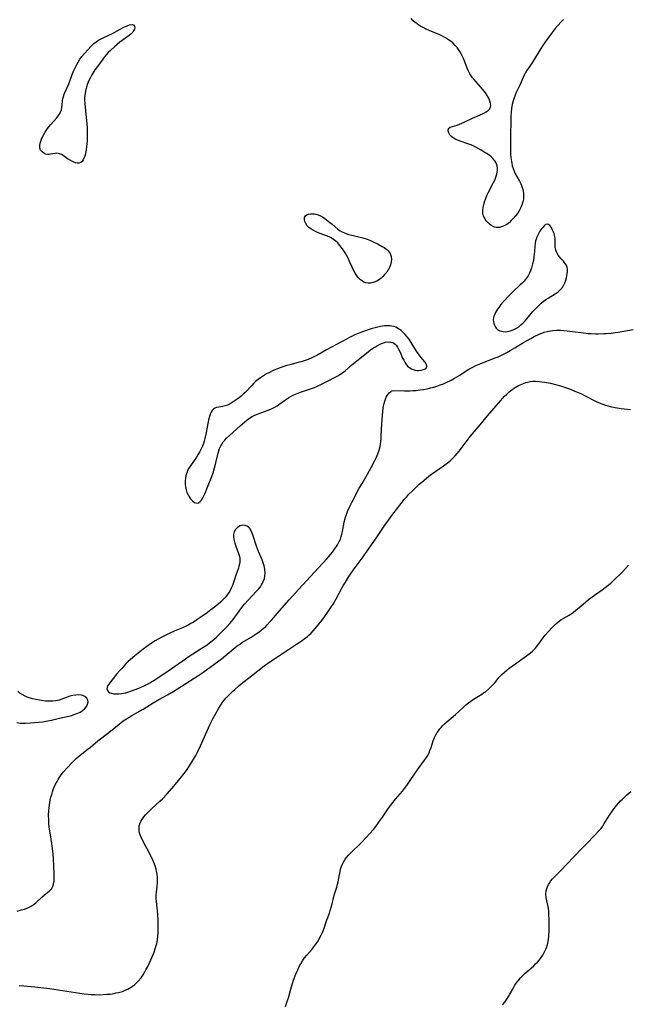
# Model space of a CAD drawing. Units: inches. Extents: x 2024847 to 2030307, y 162788 to 168228.
# Drawn here: x 2025159 to 2025301, y 164176 to 164405 of the extents above; entities that cross this region are included whole.
import ezdxf

# ---------------------------------------------------------------- set-up
doc = ezdxf.new("R2010")
doc.units = ezdxf.units.IN
doc.header["$MEASUREMENT"] = 0
doc.layers.add('c_11_T15S_R17E', color=6, linetype='Continuous')

msp = doc.modelspace()

# ---------------------------------------------------------------- linework, layer by layer
at = {"layer": 'c_11_T15S_R17E'}
for points in [[(2025286.24, 164405.43, 1092), (2025285.69, 164404.78, 1092), (2025284.35, 164403.26, 1092), (2025283.87, 164402.67, 1092), (2025283.41, 164402.06, 1092), (2025282.08, 164400.25, 1092), (2025281.28, 164399.1, 1092), (2025280.96, 164398.6, 1092), (2025279.44, 164396.06, 1092), (2025279.04, 164395.46, 1092), (2025278.24, 164394.31, 1092), (2025277.82, 164393.67, 1092), (2025277.43, 164393.01, 1092), (2025277.19, 164392.55, 1092), (2025276.84, 164391.84, 1092), (2025275.98, 164389.91, 1092), (2025275.25, 164388.34, 1092), (2025274.98, 164387.73, 1092), (2025274.74, 164387.11, 1092), (2025274.51, 164386.44, 1092), (2025274.3, 164385.58, 1092), (2025274.15, 164384.69, 1092), (2025274.04, 164383.71, 1092), (2025273.99, 164382.8, 1092), (2025273.96, 164381.88, 1092), (2025273.88, 164378.15, 1092), (2025273.88, 164375.68, 1092), (2025273.94, 164373.95, 1092), (2025274, 164373.23, 1092), (2025274.11, 164372.29, 1092), (2025274.19, 164371.87, 1092), (2025274.33, 164371.22, 1092), (2025274.51, 164370.6, 1092), (2025274.74, 164370.01, 1092), (2025274.96, 164369.56, 1092), (2025276.05, 164367.65, 1092), (2025276.34, 164367.06, 1092), (2025276.59, 164366.45, 1092), (2025276.79, 164365.75, 1092), (2025276.92, 164364.9, 1092), (2025276.94, 164364.03, 1092), (2025276.91, 164363.54, 1092), (2025276.83, 164363.05, 1092), (2025276.67, 164362.36, 1092), (2025276.36, 164361.53, 1092), (2025275.95, 164360.74, 1092), (2025275.62, 164360.23, 1092), (2025275.1, 164359.56, 1092), (2025274.54, 164358.93, 1092), (2025274.1, 164358.47, 1092), (2025273.65, 164358.04, 1092), (2025273.08, 164357.59, 1092), (2025272.76, 164357.39, 1092), (2025272.06, 164357.06, 1092), (2025271.35, 164356.89, 1092), (2025270.96, 164356.85, 1092), (2025270.58, 164356.88, 1092), (2025270.21, 164356.97, 1092), (2025269.84, 164357.12, 1092), (2025269.29, 164357.44, 1092), (2025268.9, 164357.74, 1092), (2025268.54, 164358.08, 1092), (2025268.24, 164358.42, 1092), (2025267.98, 164358.79, 1092), (2025267.62, 164359.47, 1092), (2025267.44, 164360.16, 1092), (2025267.43, 164360.91, 1092), (2025267.52, 164361.54, 1092), (2025267.68, 164362.19, 1092), (2025267.95, 164363.05, 1092), (2025268.16, 164363.63, 1092), (2025268.43, 164364.3, 1092), (2025268.73, 164364.96, 1092), (2025268.99, 164365.5, 1092), (2025269.67, 164366.79, 1092), (2025270.22, 164367.9, 1092), (2025270.52, 164368.64, 1092), (2025270.71, 164369.28, 1092), (2025270.81, 164369.77, 1092), (2025270.85, 164370.25, 1092), (2025270.85, 164370.74, 1092), (2025270.78, 164371.25, 1092), (2025270.64, 164371.73, 1092), (2025270.27, 164372.42, 1092), (2025269.86, 164372.92, 1092), (2025269.42, 164373.33, 1092), (2025268.94, 164373.72, 1092), (2025268.38, 164374.1, 1092), (2025267.94, 164374.37, 1092), (2025267.07, 164374.88, 1092), (2025265.8, 164375.59, 1092), (2025265.24, 164375.88, 1092), (2025264.71, 164376.12, 1092), (2025264.17, 164376.33, 1092), (2025262.19, 164377, 1092), (2025261.61, 164377.22, 1092), (2025261.17, 164377.42, 1092), (2025260.76, 164377.64, 1092), (2025260.19, 164378.04, 1092), (2025259.76, 164378.48, 1092), (2025259.49, 164378.95, 1092), (2025259.35, 164379.42, 1092), (2025259.46, 164379.98, 1092), (2025259.83, 164380.24, 1092), (2025261.47, 164380.75, 1092), (2025262.04, 164380.96, 1092), (2025262.58, 164381.19, 1092), (2025263.12, 164381.44, 1092), (2025265.02, 164382.37, 1092), (2025265.58, 164382.62, 1092), (2025266.81, 164383.14, 1092), (2025267.71, 164383.56, 1092), (2025268.23, 164383.85, 1092), (2025268.68, 164384.16, 1092), (2025269.02, 164384.5, 1092), (2025269.22, 164384.86, 1092), (2025269.32, 164385.32, 1092), (2025269.27, 164385.82, 1092), (2025269.12, 164386.35, 1092), (2025268.82, 164387.07, 1092), (2025268.56, 164387.54, 1092), (2025268.26, 164388.02, 1092), (2025267.84, 164388.59, 1092), (2025267.03, 164389.57, 1092), (2025265.37, 164391.45, 1092), (2025265.06, 164391.82, 1092), (2025264.74, 164392.25, 1092), (2025264.44, 164392.7, 1092), (2025264.02, 164393.46, 1092), (2025263.77, 164394.03, 1092), (2025263, 164396.11, 1092), (2025262.72, 164396.76, 1092), (2025262.41, 164397.39, 1092), (2025262.07, 164397.97, 1092), (2025261.77, 164398.42, 1092), (2025261.45, 164398.85, 1092), (2025261.03, 164399.34, 1092), (2025260.45, 164399.92, 1092), (2025259.82, 164400.43, 1092), (2025259.22, 164400.84, 1092), (2025258.75, 164401.12, 1092), (2025257.87, 164401.59, 1092), (2025257.39, 164401.82, 1092), (2025254.93, 164402.85, 1092), (2025254.23, 164403.18, 1092), (2025253.53, 164403.52, 1092), (2025253.02, 164403.8, 1092), (2025252.53, 164404.09, 1092), (2025252.11, 164404.37, 1092), (2025251.7, 164404.67, 1092), (2025251.19, 164405.12, 1092), (2025250.73, 164405.6, 1092)], [(2025158.78, 164197.3, 1092), (2025159.84, 164197.6, 1092), (2025160.5, 164197.8, 1092), (2025161.14, 164198.03, 1092), (2025161.74, 164198.28, 1092), (2025162.22, 164198.54, 1092), (2025162.55, 164198.75, 1092), (2025163.18, 164199.26, 1092), (2025164.55, 164200.56, 1092), (2025165.16, 164201.09, 1092), (2025166.25, 164201.96, 1092), (2025166.6, 164202.28, 1092), (2025166.89, 164202.63, 1092), (2025167.12, 164203.08, 1092), (2025167.28, 164203.58, 1092), (2025167.37, 164203.99, 1092), (2025167.43, 164204.42, 1092), (2025167.46, 164205.04, 1092), (2025167.44, 164206.11, 1092), (2025167.28, 164209.53, 1092), (2025167.19, 164210.67, 1092), (2025167.05, 164211.84, 1092), (2025166.87, 164213.1, 1092), (2025166.48, 164215.58, 1092), (2025166.3, 164216.93, 1092), (2025166.22, 164217.75, 1092), (2025166.17, 164218.58, 1092), (2025166.15, 164219.75, 1092), (2025166.19, 164220.61, 1092), (2025166.26, 164221.46, 1092), (2025166.35, 164222.16, 1092), (2025166.44, 164222.7, 1092), (2025166.55, 164223.23, 1092), (2025166.71, 164223.93, 1092), (2025166.88, 164224.53, 1092), (2025167.06, 164225.13, 1092), (2025167.25, 164225.67, 1092), (2025167.46, 164226.21, 1092), (2025167.77, 164226.91, 1092), (2025168.13, 164227.6, 1092), (2025168.35, 164228, 1092), (2025168.59, 164228.39, 1092), (2025169.11, 164229.14, 1092), (2025169.66, 164229.85, 1092), (2025170.55, 164230.84, 1092), (2025171.65, 164231.99, 1092), (2025172.12, 164232.46, 1092), (2025172.6, 164232.91, 1092), (2025173.15, 164233.39, 1092), (2025175.41, 164235.16, 1092), (2025175.95, 164235.61, 1092), (2025177.61, 164237.02, 1092), (2025180.21, 164239.04, 1092), (2025182.58, 164240.96, 1092), (2025183.56, 164241.69, 1092), (2025184.29, 164242.2, 1092), (2025184.91, 164242.59, 1092), (2025185.54, 164242.97, 1092), (2025188.18, 164244.48, 1092), (2025190.55, 164245.93, 1092), (2025191.88, 164246.68, 1092), (2025193.87, 164247.77, 1092), (2025195.33, 164248.62, 1092), (2025196.25, 164249.2, 1092), (2025200.96, 164252.22, 1092), (2025201.87, 164252.83, 1092), (2025202.97, 164253.6, 1092), (2025204.73, 164254.86, 1092), (2025205.85, 164255.7, 1092), (2025206.9, 164256.53, 1092), (2025209.2, 164258.45, 1092), (2025210.17, 164259.2, 1092), (2025210.67, 164259.56, 1092), (2025211.42, 164260.06, 1092), (2025213.41, 164261.27, 1092), (2025214.6, 164262.04, 1092), (2025215.18, 164262.45, 1092), (2025215.72, 164262.85, 1092), (2025216.24, 164263.28, 1092), (2025216.8, 164263.77, 1092), (2025217.16, 164264.1, 1092), (2025217.88, 164264.87, 1092), (2025218.25, 164265.3, 1092), (2025220, 164267.41, 1092), (2025222.24, 164270, 1092), (2025224.51, 164272.45, 1092), (2025228.16, 164276.45, 1092), (2025231.04, 164279.54, 1092), (2025231.9, 164280.52, 1092), (2025232.39, 164281.12, 1092), (2025232.88, 164281.76, 1092), (2025233.34, 164282.41, 1092), (2025233.58, 164282.81, 1092), (2025233.97, 164283.56, 1092), (2025234.22, 164284.14, 1092), (2025234.44, 164284.72, 1092), (2025234.6, 164285.27, 1092), (2025234.75, 164285.92, 1092), (2025235.14, 164288.09, 1092), (2025235.44, 164289.22, 1092), (2025235.74, 164290.12, 1092), (2025235.92, 164290.6, 1092), (2025236.35, 164291.59, 1092), (2025236.95, 164292.83, 1092), (2025238.64, 164296.06, 1092), (2025239.27, 164297.15, 1092), (2025240.57, 164299.33, 1092), (2025241.43, 164300.86, 1092), (2025242.27, 164302.49, 1092), (2025242.63, 164303.26, 1092), (2025242.96, 164304.05, 1092), (2025243.25, 164304.91, 1092), (2025243.47, 164305.78, 1092), (2025243.57, 164306.31, 1092), (2025243.66, 164306.93, 1092), (2025243.72, 164307.61, 1092), (2025243.77, 164308.29, 1092), (2025243.92, 164311, 1092), (2025244.12, 164313.93, 1092), (2025244.21, 164314.77, 1092), (2025244.27, 164315.15, 1092), (2025244.42, 164315.82, 1092), (2025244.56, 164316.33, 1092), (2025244.73, 164316.81, 1092), (2025244.93, 164317.25, 1092), (2025245.14, 164317.65, 1092), (2025245.36, 164317.98, 1092), (2025245.6, 164318.26, 1092), (2025245.96, 164318.57, 1092), (2025246.34, 164318.76, 1092), (2025246.84, 164318.84, 1092), (2025249.16, 164318.77, 1092), (2025250.42, 164318.77, 1092), (2025251.16, 164318.8, 1092), (2025251.92, 164318.85, 1092), (2025252.84, 164318.95, 1092), (2025253.64, 164319.07, 1092), (2025254.45, 164319.22, 1092), (2025255.27, 164319.41, 1092), (2025256, 164319.61, 1092), (2025256.73, 164319.83, 1092), (2025257.54, 164320.11, 1092), (2025258.27, 164320.4, 1092), (2025258.93, 164320.69, 1092), (2025260.09, 164321.26, 1092), (2025260.87, 164321.69, 1092), (2025261.97, 164322.35, 1092), (2025264.19, 164323.78, 1092), (2025265.1, 164324.29, 1092), (2025265.79, 164324.63, 1092), (2025266.98, 164325.15, 1092), (2025270.33, 164326.41, 1092), (2025271.06, 164326.71, 1092), (2025271.79, 164327.04, 1092), (2025273.02, 164327.67, 1092), (2025273.86, 164328.14, 1092), (2025274.89, 164328.76, 1092), (2025276.94, 164330.04, 1092), (2025277.77, 164330.52, 1092), (2025278.62, 164330.98, 1092), (2025279.45, 164331.4, 1092), (2025280.61, 164331.93, 1092), (2025281.19, 164332.18, 1092), (2025281.78, 164332.4, 1092), (2025282.48, 164332.61, 1092), (2025282.78, 164332.69, 1092), (2025283.69, 164332.83, 1092), (2025284.62, 164332.89, 1092), (2025285.54, 164332.88, 1092), (2025286.35, 164332.84, 1092), (2025287.16, 164332.77, 1092), (2025288.38, 164332.62, 1092), (2025290.91, 164332.26, 1092), (2025292.07, 164332.14, 1092), (2025292.72, 164332.1, 1092), (2025293.78, 164332.06, 1092), (2025294.4, 164332.05, 1092), (2025295.65, 164332.09, 1092), (2025296.27, 164332.12, 1092), (2025297.39, 164332.22, 1092), (2025298.37, 164332.33, 1092), (2025299.03, 164332.43, 1092), (2025300.37, 164332.66, 1092), (2025302.54, 164333.09, 1092)], [(2025159.26, 164179.94, 1094), (2025160.38, 164179.88, 1094), (2025162.92, 164179.65, 1094), (2025166.34, 164179.24, 1094), (2025168.41, 164178.98, 1094), (2025173.42, 164178.19, 1094), (2025174.48, 164178.04, 1094), (2025176.09, 164177.88, 1094), (2025176.92, 164177.83, 1094), (2025178.06, 164177.81, 1094), (2025178.91, 164177.84, 1094), (2025179.75, 164177.9, 1094), (2025180.48, 164177.97, 1094), (2025181.42, 164178.11, 1094), (2025181.94, 164178.21, 1094), (2025182.46, 164178.33, 1094), (2025183.37, 164178.59, 1094), (2025184.01, 164178.84, 1094), (2025184.63, 164179.13, 1094), (2025185.06, 164179.36, 1094), (2025185.48, 164179.62, 1094), (2025186.16, 164180.13, 1094), (2025186.51, 164180.43, 1094), (2025187.06, 164180.98, 1094), (2025187.73, 164181.78, 1094), (2025188.21, 164182.46, 1094), (2025188.64, 164183.18, 1094), (2025188.87, 164183.59, 1094), (2025189.28, 164184.41, 1094), (2025190.3, 164186.68, 1094), (2025190.75, 164187.74, 1094), (2025191.04, 164188.5, 1094), (2025191.28, 164189.26, 1094), (2025191.41, 164189.79, 1094), (2025191.56, 164190.64, 1094), (2025191.66, 164191.5, 1094), (2025191.7, 164192.16, 1094), (2025191.73, 164192.81, 1094), (2025191.74, 164193.65, 1094), (2025191.69, 164195.13, 1094), (2025191.6, 164196.6, 1094), (2025191.33, 164199.59, 1094), (2025191.28, 164200.34, 1094), (2025191.28, 164201.08, 1094), (2025191.33, 164201.75, 1094), (2025191.5, 164203.16, 1094), (2025191.57, 164203.91, 1094), (2025191.59, 164204.3, 1094), (2025191.57, 164205.19, 1094), (2025191.49, 164205.92, 1094), (2025191.36, 164206.65, 1094), (2025191.24, 164207.1, 1094), (2025190.99, 164207.88, 1094), (2025190.68, 164208.68, 1094), (2025190.37, 164209.41, 1094), (2025190.03, 164210.12, 1094), (2025189.5, 164211.17, 1094), (2025188.45, 164213.13, 1094), (2025187.82, 164214.4, 1094), (2025187.53, 164215.11, 1094), (2025187.32, 164215.81, 1094), (2025187.27, 164216.11, 1094), (2025187.25, 164216.48, 1094), (2025187.32, 164217.19, 1094), (2025187.47, 164217.72, 1094), (2025187.68, 164218.24, 1094), (2025188.05, 164218.89, 1094), (2025188.39, 164219.36, 1094), (2025188.77, 164219.82, 1094), (2025189.44, 164220.52, 1094), (2025190.23, 164221.26, 1094), (2025192.12, 164222.98, 1094), (2025192.72, 164223.56, 1094), (2025193.78, 164224.66, 1094), (2025195.37, 164226.45, 1094), (2025196.49, 164227.78, 1094), (2025197.49, 164229.03, 1094), (2025198.33, 164230.17, 1094), (2025199.04, 164231.22, 1094), (2025199.9, 164232.62, 1094), (2025200.49, 164233.66, 1094), (2025200.96, 164234.54, 1094), (2025201.62, 164235.91, 1094), (2025203.8, 164240.78, 1094), (2025204.47, 164242.2, 1094), (2025205.13, 164243.47, 1094), (2025205.85, 164244.72, 1094), (2025206.23, 164245.32, 1094), (2025206.63, 164245.9, 1094), (2025207.11, 164246.52, 1094), (2025207.61, 164247.09, 1094), (2025208.07, 164247.58, 1094), (2025209.06, 164248.56, 1094), (2025209.6, 164249.06, 1094), (2025210.48, 164249.83, 1094), (2025211.11, 164250.35, 1094), (2025213.51, 164252.26, 1094), (2025216.47, 164254.55, 1094), (2025217.78, 164255.5, 1094), (2025220.95, 164257.63, 1094), (2025224, 164259.59, 1094), (2025225.32, 164260.48, 1094), (2025225.8, 164260.84, 1094), (2025226.52, 164261.43, 1094), (2025226.95, 164261.81, 1094), (2025227.37, 164262.22, 1094), (2025227.87, 164262.73, 1094), (2025228.79, 164263.78, 1094), (2025229.61, 164264.78, 1094), (2025230.11, 164265.44, 1094), (2025231.08, 164266.8, 1094), (2025231.99, 164268.15, 1094), (2025232.52, 164268.99, 1094), (2025233.25, 164270.23, 1094), (2025234.64, 164272.82, 1094), (2025234.98, 164273.41, 1094), (2025235.39, 164274.1, 1094), (2025236.23, 164275.42, 1094), (2025237.28, 164276.97, 1094), (2025237.9, 164277.84, 1094), (2025239.54, 164280.01, 1094), (2025240.41, 164281.21, 1094), (2025242.45, 164284.14, 1094), (2025244.47, 164287.14, 1094), (2025246.46, 164289.93, 1094), (2025247.31, 164291.07, 1094), (2025249.14, 164293.37, 1094), (2025249.65, 164293.96, 1094), (2025250.15, 164294.52, 1094), (2025251.09, 164295.49, 1094), (2025252.05, 164296.43, 1094), (2025252.62, 164296.95, 1094), (2025253.2, 164297.46, 1094), (2025254.25, 164298.31, 1094), (2025254.87, 164298.79, 1094), (2025255.5, 164299.26, 1094), (2025258.32, 164301.27, 1094), (2025258.88, 164301.7, 1094), (2025259.44, 164302.13, 1094), (2025259.97, 164302.58, 1094), (2025260.48, 164303.05, 1094), (2025260.97, 164303.54, 1094), (2025261.47, 164304.1, 1094), (2025261.91, 164304.65, 1094), (2025263.31, 164306.53, 1094), (2025264.1, 164307.53, 1094), (2025264.53, 164308.07, 1094), (2025266.85, 164310.83, 1094), (2025268.54, 164312.87, 1094), (2025271.66, 164316.52, 1094), (2025272.44, 164317.4, 1094), (2025273.03, 164317.98, 1094), (2025273.6, 164318.49, 1094), (2025274.3, 164319.03, 1094), (2025275.02, 164319.52, 1094), (2025275.77, 164319.95, 1094), (2025276.52, 164320.31, 1094), (2025276.95, 164320.47, 1094), (2025277.47, 164320.65, 1094), (2025277.99, 164320.79, 1094), (2025278.53, 164320.9, 1094), (2025279.08, 164320.97, 1094), (2025279.71, 164320.99, 1094), (2025280.61, 164320.94, 1094), (2025281.23, 164320.87, 1094), (2025281.87, 164320.77, 1094), (2025283.23, 164320.5, 1094), (2025284.45, 164320.23, 1094), (2025285.34, 164319.98, 1094), (2025286.04, 164319.77, 1094), (2025286.73, 164319.54, 1094), (2025287.71, 164319.19, 1094), (2025288.96, 164318.7, 1094), (2025290.44, 164318.04, 1094), (2025291.31, 164317.61, 1094), (2025293.75, 164316.35, 1094), (2025294.57, 164315.97, 1094), (2025295.48, 164315.61, 1094), (2025296.08, 164315.41, 1094), (2025296.64, 164315.24, 1094), (2025297.47, 164315.02, 1094), (2025298.8, 164314.75, 1094), (2025299.76, 164314.6, 1094), (2025300.43, 164314.53, 1094), (2025301.89, 164314.41, 1094)], [(2025221.41, 164175.09, 1096), (2025221.89, 164176.42, 1096), (2025222.1, 164177.1, 1096), (2025222.64, 164179.08, 1096), (2025223.03, 164180.4, 1096), (2025223.31, 164181.21, 1096), (2025223.85, 164182.58, 1096), (2025224.29, 164183.6, 1096), (2025224.72, 164184.56, 1096), (2025224.97, 164185.05, 1096), (2025225.38, 164185.75, 1096), (2025225.86, 164186.43, 1096), (2025226.38, 164187.06, 1096), (2025227.61, 164188.43, 1096), (2025228.06, 164188.95, 1096), (2025228.53, 164189.57, 1096), (2025228.82, 164190, 1096), (2025229.09, 164190.44, 1096), (2025229.46, 164191.13, 1096), (2025229.75, 164191.73, 1096), (2025230.03, 164192.34, 1096), (2025230.33, 164193.11, 1096), (2025230.99, 164195.04, 1096), (2025231.66, 164196.87, 1096), (2025231.88, 164197.5, 1096), (2025232.23, 164198.73, 1096), (2025232.81, 164201.04, 1096), (2025233.38, 164202.94, 1096), (2025233.56, 164203.57, 1096), (2025233.72, 164204.19, 1096), (2025234.15, 164206.53, 1096), (2025234.27, 164207.07, 1096), (2025234.43, 164207.6, 1096), (2025234.7, 164208.27, 1096), (2025235.03, 164208.91, 1096), (2025235.35, 164209.42, 1096), (2025235.63, 164209.8, 1096), (2025236.13, 164210.39, 1096), (2025236.68, 164210.95, 1096), (2025239.04, 164213.25, 1096), (2025240.24, 164214.47, 1096), (2025241.11, 164215.41, 1096), (2025241.93, 164216.36, 1096), (2025242.47, 164217.06, 1096), (2025243.38, 164218.3, 1096), (2025244.03, 164219.22, 1096), (2025245.48, 164221.33, 1096), (2025246.25, 164222.39, 1096), (2025247.11, 164223.45, 1096), (2025248.7, 164225.33, 1096), (2025249.2, 164225.96, 1096), (2025249.71, 164226.65, 1096), (2025250.2, 164227.35, 1096), (2025251.81, 164229.75, 1096), (2025252.58, 164230.82, 1096), (2025253.86, 164232.54, 1096), (2025254.29, 164233.16, 1096), (2025254.67, 164233.79, 1096), (2025254.91, 164234.26, 1096), (2025255.13, 164234.78, 1096), (2025255.39, 164235.52, 1096), (2025255.88, 164237.03, 1096), (2025256.2, 164237.83, 1096), (2025256.49, 164238.44, 1096), (2025256.83, 164239.02, 1096), (2025257.1, 164239.43, 1096), (2025257.4, 164239.82, 1096), (2025257.73, 164240.2, 1096), (2025258.08, 164240.56, 1096), (2025258.54, 164241, 1096), (2025259.07, 164241.48, 1096), (2025261.1, 164243.23, 1096), (2025262.77, 164244.79, 1096), (2025263.43, 164245.37, 1096), (2025264.11, 164245.91, 1096), (2025264.67, 164246.33, 1096), (2025265.32, 164246.78, 1096), (2025267.2, 164247.95, 1096), (2025267.63, 164248.24, 1096), (2025268.05, 164248.53, 1096), (2025268.76, 164249.09, 1096), (2025269.51, 164249.78, 1096), (2025270.22, 164250.58, 1096), (2025271.3, 164251.89, 1096), (2025271.87, 164252.52, 1096), (2025272.49, 164253.11, 1096), (2025273.03, 164253.57, 1096), (2025273.58, 164254.01, 1096), (2025274.58, 164254.74, 1096), (2025277.62, 164256.88, 1096), (2025278.19, 164257.3, 1096), (2025279.01, 164257.97, 1096), (2025279.29, 164258.23, 1096), (2025279.75, 164258.7, 1096), (2025280.16, 164259.19, 1096), (2025280.55, 164259.7, 1096), (2025281.46, 164261, 1096), (2025281.99, 164261.71, 1096), (2025282.61, 164262.44, 1096), (2025283.68, 164263.58, 1096), (2025284.41, 164264.28, 1096), (2025284.8, 164264.62, 1096), (2025285.23, 164264.95, 1096), (2025285.67, 164265.27, 1096), (2025286.17, 164265.58, 1096), (2025287.58, 164266.41, 1096), (2025288.03, 164266.7, 1096), (2025288.61, 164267.12, 1096), (2025289.08, 164267.49, 1096), (2025290.84, 164268.99, 1096), (2025292.14, 164270.03, 1096), (2025293.49, 164271.04, 1096), (2025295.31, 164272.32, 1096), (2025296.01, 164272.84, 1096), (2025296.7, 164273.39, 1096), (2025297.29, 164273.89, 1096), (2025298.52, 164275.01, 1096), (2025299.46, 164275.92, 1096), (2025300.01, 164276.49, 1096), (2025301.47, 164278.09, 1096)], [(2025158.74, 164241.33, 1090), (2025159.49, 164241.21, 1090), (2025159.98, 164241.18, 1090), (2025160.69, 164241.17, 1090), (2025161.96, 164241.24, 1090), (2025163.82, 164241.4, 1090), (2025164.84, 164241.52, 1090), (2025165.47, 164241.62, 1090), (2025166.79, 164241.89, 1090), (2025168.69, 164242.33, 1090), (2025170.48, 164242.72, 1090), (2025171.56, 164243, 1090), (2025171.9, 164243.1, 1090), (2025172.73, 164243.4, 1090), (2025173.5, 164243.76, 1090), (2025173.98, 164244.06, 1090), (2025174.62, 164244.62, 1090), (2025175.04, 164245.17, 1090), (2025175.26, 164245.63, 1090), (2025175.35, 164246.09, 1090), (2025175.3, 164246.53, 1090), (2025175.06, 164247.01, 1090), (2025174.62, 164247.4, 1090), (2025174.13, 164247.63, 1090), (2025173.79, 164247.71, 1090), (2025173.16, 164247.76, 1090), (2025172.49, 164247.73, 1090), (2025171.78, 164247.61, 1090), (2025171.13, 164247.45, 1090), (2025170.48, 164247.24, 1090), (2025168.64, 164246.58, 1090), (2025168.24, 164246.48, 1090), (2025167.84, 164246.4, 1090), (2025167.12, 164246.31, 1090), (2025166.38, 164246.29, 1090), (2025165.42, 164246.33, 1090), (2025164.94, 164246.38, 1090), (2025164.04, 164246.53, 1090), (2025163.15, 164246.72, 1090), (2025162.47, 164246.89, 1090), (2025161.64, 164247.12, 1090), (2025161.16, 164247.28, 1090), (2025160.71, 164247.46, 1090), (2025159.98, 164247.84, 1090), (2025159.46, 164248.22, 1090), (2025158.99, 164248.66, 1090)], [(2025272.07, 164175.43, 1098), (2025272.59, 164176.1, 1098), (2025273.08, 164176.78, 1098), (2025273.48, 164177.4, 1098), (2025273.79, 164177.93, 1098), (2025274.5, 164179.23, 1098), (2025274.88, 164179.88, 1098), (2025275.27, 164180.47, 1098), (2025275.69, 164181.04, 1098), (2025276.26, 164181.73, 1098), (2025277.06, 164182.56, 1098), (2025277.37, 164182.85, 1098), (2025278.7, 164184.01, 1098), (2025279.33, 164184.58, 1098), (2025279.76, 164184.99, 1098), (2025280.18, 164185.42, 1098), (2025280.65, 164185.95, 1098), (2025281.09, 164186.51, 1098), (2025281.46, 164187.05, 1098), (2025281.72, 164187.5, 1098), (2025281.96, 164187.97, 1098), (2025282.18, 164188.47, 1098), (2025282.36, 164188.98, 1098), (2025282.47, 164189.33, 1098), (2025282.6, 164189.84, 1098), (2025282.76, 164190.7, 1098), (2025282.86, 164191.58, 1098), (2025282.93, 164192.71, 1098), (2025282.95, 164193.66, 1098), (2025282.92, 164195.6, 1098), (2025282.89, 164196.4, 1098), (2025282.84, 164197.19, 1098), (2025282.75, 164197.97, 1098), (2025282.63, 164198.7, 1098), (2025282.4, 164199.68, 1098), (2025282.24, 164200.49, 1098), (2025282.18, 164201.27, 1098), (2025282.26, 164202.05, 1098), (2025282.47, 164202.81, 1098), (2025282.79, 164203.54, 1098), (2025282.99, 164203.87, 1098), (2025283.27, 164204.28, 1098), (2025283.74, 164204.83, 1098), (2025284.25, 164205.37, 1098), (2025285.68, 164206.8, 1098), (2025288.65, 164209.87, 1098), (2025290.77, 164212.16, 1098), (2025291.55, 164212.97, 1098), (2025293.58, 164215.01, 1098), (2025294.48, 164215.95, 1098), (2025295.04, 164216.63, 1098), (2025295.44, 164217.18, 1098), (2025295.8, 164217.75, 1098), (2025296.59, 164219.05, 1098), (2025297.01, 164219.7, 1098), (2025297.86, 164220.92, 1098), (2025298.67, 164221.98, 1098), (2025299.11, 164222.51, 1098), (2025299.57, 164223.02, 1098), (2025300.03, 164223.48, 1098), (2025300.51, 164223.94, 1098), (2025301.08, 164224.45, 1098), (2025302.01, 164225.25, 1098)]]:
    msp.add_polyline3d(points, dxfattribs=at)
for points in [[(2025171.05, 164372.64, 1092), (2025170.6, 164372.92, 1092), (2025169.55, 164373.65, 1092), (2025169.13, 164373.89, 1092), (2025168.68, 164374.08, 1092), (2025168.36, 164374.15, 1092), (2025168.02, 164374.18, 1092), (2025167.66, 164374.15, 1092), (2025166.58, 164373.94, 1092), (2025166.28, 164373.91, 1092), (2025165.87, 164373.91, 1092), (2025165.46, 164373.98, 1092), (2025165.02, 164374.18, 1092), (2025164.64, 164374.49, 1092), (2025164.28, 164374.93, 1092), (2025164.08, 164375.47, 1092), (2025164.09, 164376.07, 1092), (2025164.24, 164376.74, 1092), (2025164.51, 164377.48, 1092), (2025164.75, 164378.03, 1092), (2025165.01, 164378.55, 1092), (2025165.36, 164379.14, 1092), (2025165.74, 164379.72, 1092), (2025166.14, 164380.25, 1092), (2025166.69, 164380.91, 1092), (2025167.96, 164382.39, 1092), (2025168.28, 164382.79, 1092), (2025168.58, 164383.2, 1092), (2025168.9, 164383.74, 1092), (2025169.13, 164384.28, 1092), (2025169.26, 164384.84, 1092), (2025169.33, 164385.42, 1092), (2025169.42, 164386.47, 1092), (2025169.54, 164387.12, 1092), (2025169.82, 164387.98, 1092), (2025170.87, 164390.42, 1092), (2025171.92, 164393.15, 1092), (2025172.14, 164393.66, 1092), (2025172.44, 164394.3, 1092), (2025172.76, 164394.93, 1092), (2025173.07, 164395.46, 1092), (2025173.39, 164395.99, 1092), (2025173.93, 164396.75, 1092), (2025174.49, 164397.44, 1092), (2025175.28, 164398.32, 1092), (2025175.99, 164399.07, 1092), (2025176.74, 164399.77, 1092), (2025177.28, 164400.2, 1092), (2025177.83, 164400.58, 1092), (2025178.6, 164400.99, 1092), (2025179.05, 164401.2, 1092), (2025180.24, 164401.71, 1092), (2025181.05, 164402.1, 1092), (2025182.84, 164403.16, 1092), (2025183.7, 164403.61, 1092), (2025184.1, 164403.8, 1092), (2025184.49, 164403.96, 1092), (2025185.05, 164404.15, 1092), (2025185.65, 164404.23, 1092), (2025186.08, 164404.07, 1092), (2025186.23, 164403.76, 1092), (2025186.24, 164403.47, 1092), (2025186.17, 164403.14, 1092), (2025185.98, 164402.74, 1092), (2025185.78, 164402.48, 1092), (2025185.38, 164402.08, 1092), (2025184.92, 164401.7, 1092), (2025182.79, 164400.08, 1092), (2025181.53, 164399, 1092), (2025180.57, 164398.14, 1092), (2025180.07, 164397.66, 1092), (2025179.59, 164397.15, 1092), (2025179.18, 164396.66, 1092), (2025178.79, 164396.16, 1092), (2025177.76, 164394.75, 1092), (2025176.97, 164393.63, 1092), (2025176.26, 164392.5, 1092), (2025175.89, 164391.84, 1092), (2025175.49, 164391, 1092), (2025175.15, 164390.15, 1092), (2025175.06, 164389.86, 1092), (2025174.83, 164389.04, 1092), (2025174.65, 164388.22, 1092), (2025174.57, 164387.64, 1092), (2025174.53, 164387.15, 1092), (2025174.53, 164386.72, 1092), (2025174.59, 164385.63, 1092), (2025175.05, 164381.02, 1092), (2025175.12, 164380.17, 1092), (2025175.17, 164378.92, 1092), (2025175.17, 164378.01, 1092), (2025175.13, 164377.11, 1092), (2025175.07, 164376.31, 1092), (2025174.92, 164375.09, 1092), (2025174.73, 164374.08, 1092), (2025174.59, 164373.51, 1092), (2025174.41, 164373.01, 1092), (2025174.24, 164372.66, 1092), (2025173.95, 164372.25, 1092), (2025173.67, 164372.03, 1092), (2025173.3, 164371.9, 1092), (2025172.88, 164371.88, 1092), (2025172.46, 164371.96, 1092), (2025172.03, 164372.11, 1092), (2025171.59, 164372.33, 1092)], [(2025236.37, 164348.94, 1092), (2025235.95, 164349.83, 1092), (2025235.67, 164350.38, 1092), (2025235.37, 164350.91, 1092), (2025234.9, 164351.63, 1092), (2025234.49, 164352.22, 1092), (2025234.04, 164352.77, 1092), (2025233.61, 164353.24, 1092), (2025233.17, 164353.64, 1092), (2025232.64, 164354.06, 1092), (2025232.09, 164354.41, 1092), (2025231.58, 164354.66, 1092), (2025228.9, 164355.7, 1092), (2025228.43, 164355.9, 1092), (2025227.86, 164356.2, 1092), (2025227.33, 164356.54, 1092), (2025226.89, 164356.89, 1092), (2025226.51, 164357.28, 1092), (2025226.17, 164357.77, 1092), (2025225.95, 164358.27, 1092), (2025225.85, 164358.76, 1092), (2025225.89, 164359.21, 1092), (2025226.06, 164359.55, 1092), (2025226.37, 164359.82, 1092), (2025226.76, 164359.98, 1092), (2025227.23, 164360.06, 1092), (2025227.74, 164360.07, 1092), (2025228.21, 164360.02, 1092), (2025228.52, 164359.95, 1092), (2025229.04, 164359.79, 1092), (2025229.55, 164359.58, 1092), (2025230.25, 164359.19, 1092), (2025230.63, 164358.94, 1092), (2025231, 164358.67, 1092), (2025231.78, 164358.06, 1092), (2025232.28, 164357.65, 1092), (2025233.62, 164356.5, 1092), (2025234.19, 164356.09, 1092), (2025234.81, 164355.74, 1092), (2025235.18, 164355.58, 1092), (2025235.9, 164355.34, 1092), (2025238.84, 164354.6, 1092), (2025239.46, 164354.43, 1092), (2025240.45, 164354.12, 1092), (2025241.22, 164353.83, 1092), (2025241.91, 164353.53, 1092), (2025243.04, 164352.98, 1092), (2025243.99, 164352.46, 1092), (2025244.46, 164352.16, 1092), (2025245.04, 164351.71, 1092), (2025245.35, 164351.43, 1092), (2025245.61, 164351.12, 1092), (2025245.81, 164350.82, 1092), (2025245.95, 164350.52, 1092), (2025246.07, 164350.1, 1092), (2025246.13, 164349.47, 1092), (2025246.07, 164348.81, 1092), (2025245.91, 164348.15, 1092), (2025245.65, 164347.53, 1092), (2025245.37, 164346.99, 1092), (2025245.03, 164346.47, 1092), (2025244.62, 164345.93, 1092), (2025244.16, 164345.43, 1092), (2025243.71, 164345.03, 1092), (2025243.32, 164344.73, 1092), (2025242.72, 164344.37, 1092), (2025242.1, 164344.09, 1092), (2025241.79, 164343.99, 1092), (2025241.25, 164343.88, 1092), (2025240.71, 164343.87, 1092), (2025240.19, 164343.95, 1092), (2025239.69, 164344.13, 1092), (2025239.38, 164344.3, 1092), (2025238.82, 164344.72, 1092), (2025238.32, 164345.24, 1092), (2025238.11, 164345.5, 1092), (2025237.65, 164346.23, 1092), (2025237.3, 164346.89, 1092), (2025236.98, 164347.57, 1092)], [(2025285.75, 164349.55, 1090), (2025285.38, 164349.98, 1090), (2025285.04, 164350.43, 1090), (2025284.71, 164351, 1090), (2025284.48, 164351.59, 1090), (2025284.37, 164352.23, 1090), (2025284.35, 164352.88, 1090), (2025284.36, 164353.6, 1090), (2025284.32, 164354.4, 1090), (2025284.21, 164354.99, 1090), (2025284.07, 164355.48, 1090), (2025283.88, 164355.95, 1090), (2025283.67, 164356.42, 1090), (2025283.44, 164356.84, 1090), (2025283.1, 164357.31, 1090), (2025282.78, 164357.55, 1090), (2025282.45, 164357.63, 1090), (2025282.09, 164357.52, 1090), (2025281.73, 164357.23, 1090), (2025281.43, 164356.89, 1090), (2025281.1, 164356.46, 1090), (2025280.78, 164355.98, 1090), (2025280.43, 164355.39, 1090), (2025280.11, 164354.76, 1090), (2025279.98, 164354.45, 1090), (2025279.88, 164354.14, 1090), (2025279.77, 164353.73, 1090), (2025279.67, 164353.13, 1090), (2025279.6, 164352.52, 1090), (2025279.52, 164351.23, 1090), (2025279.39, 164350, 1090), (2025279.26, 164349.18, 1090), (2025279.08, 164348.35, 1090), (2025278.83, 164347.46, 1090), (2025278.58, 164346.76, 1090), (2025278.27, 164346.08, 1090), (2025278, 164345.6, 1090), (2025277.57, 164344.96, 1090), (2025277.07, 164344.36, 1090), (2025276.65, 164343.9, 1090), (2025276.2, 164343.46, 1090), (2025274.56, 164341.93, 1090), (2025273.42, 164340.82, 1090), (2025272.49, 164339.84, 1090), (2025272.07, 164339.36, 1090), (2025271.67, 164338.87, 1090), (2025271.18, 164338.21, 1090), (2025270.89, 164337.8, 1090), (2025270.63, 164337.38, 1090), (2025270.41, 164336.99, 1090), (2025270.22, 164336.6, 1090), (2025270.06, 164336.2, 1090), (2025269.96, 164335.8, 1090), (2025269.9, 164335.32, 1090), (2025269.92, 164334.85, 1090), (2025270.01, 164334.43, 1090), (2025270.15, 164334.03, 1090), (2025270.38, 164333.58, 1090), (2025270.58, 164333.33, 1090), (2025270.95, 164333, 1090), (2025271.45, 164332.74, 1090), (2025271.8, 164332.63, 1090), (2025272.18, 164332.56, 1090), (2025272.67, 164332.54, 1090), (2025273.17, 164332.59, 1090), (2025273.85, 164332.75, 1090), (2025274.5, 164332.99, 1090), (2025275.16, 164333.3, 1090), (2025275.82, 164333.71, 1090), (2025276.34, 164334.12, 1090), (2025276.83, 164334.58, 1090), (2025277.31, 164335.08, 1090), (2025277.73, 164335.55, 1090), (2025279.15, 164337.22, 1090), (2025279.6, 164337.72, 1090), (2025280.13, 164338.29, 1090), (2025280.51, 164338.67, 1090), (2025281.07, 164339.19, 1090), (2025281.65, 164339.67, 1090), (2025282.18, 164340.05, 1090), (2025282.71, 164340.4, 1090), (2025284.36, 164341.37, 1090), (2025285.03, 164341.83, 1090), (2025285.53, 164342.29, 1090), (2025285.94, 164342.77, 1090), (2025286.28, 164343.29, 1090), (2025286.6, 164343.94, 1090), (2025286.82, 164344.53, 1090), (2025286.99, 164345.13, 1090), (2025287.09, 164345.58, 1090), (2025287.16, 164346.03, 1090), (2025287.21, 164346.59, 1090), (2025287.2, 164347.13, 1090), (2025287.1, 164347.63, 1090), (2025286.9, 164348.11, 1090), (2025286.62, 164348.55, 1090), (2025286.28, 164348.97, 1090)], [(2025205.75, 164304.21, 1090), (2025205.9, 164304.76, 1090), (2025206.06, 164305.26, 1090), (2025206.26, 164305.74, 1090), (2025206.55, 164306.3, 1090), (2025206.89, 164306.82, 1090), (2025207.25, 164307.26, 1090), (2025207.64, 164307.68, 1090), (2025208.34, 164308.35, 1090), (2025210.83, 164310.6, 1090), (2025211.93, 164311.52, 1090), (2025212.46, 164311.94, 1090), (2025213.04, 164312.35, 1090), (2025213.67, 164312.73, 1090), (2025214.29, 164313.04, 1090), (2025214.92, 164313.32, 1090), (2025215.68, 164313.62, 1090), (2025217.41, 164314.24, 1090), (2025217.97, 164314.47, 1090), (2025218.45, 164314.68, 1090), (2025218.92, 164314.91, 1090), (2025219.49, 164315.26, 1090), (2025219.9, 164315.54, 1090), (2025221.16, 164316.45, 1090), (2025221.67, 164316.81, 1090), (2025222.2, 164317.15, 1090), (2025222.74, 164317.47, 1090), (2025223.34, 164317.77, 1090), (2025224.13, 164318.11, 1090), (2025224.94, 164318.42, 1090), (2025227.49, 164319.25, 1090), (2025228.2, 164319.52, 1090), (2025228.88, 164319.81, 1090), (2025229.54, 164320.13, 1090), (2025231.35, 164321.06, 1090), (2025233.04, 164321.91, 1090), (2025233.62, 164322.23, 1090), (2025234.1, 164322.53, 1090), (2025234.72, 164322.96, 1090), (2025235.31, 164323.43, 1090), (2025236.92, 164324.79, 1090), (2025240.28, 164327.52, 1090), (2025241.27, 164328.27, 1090), (2025241.95, 164328.74, 1090), (2025242.4, 164329.03, 1090), (2025242.85, 164329.29, 1090), (2025243.69, 164329.71, 1090), (2025244.07, 164329.86, 1090), (2025244.73, 164330.07, 1090), (2025245.37, 164330.16, 1090), (2025246.02, 164330.12, 1090), (2025246.36, 164330.02, 1090), (2025246.68, 164329.86, 1090), (2025246.97, 164329.64, 1090), (2025247.23, 164329.36, 1090), (2025247.54, 164328.93, 1090), (2025247.82, 164328.43, 1090), (2025248.16, 164327.73, 1090), (2025248.75, 164326.4, 1090), (2025248.99, 164325.89, 1090), (2025249.25, 164325.41, 1090), (2025249.62, 164324.83, 1090), (2025249.87, 164324.53, 1090), (2025250.39, 164324.07, 1090), (2025250.79, 164323.84, 1090), (2025251.21, 164323.68, 1090), (2025251.67, 164323.57, 1090), (2025252.08, 164323.51, 1090), (2025252.48, 164323.5, 1090), (2025253.08, 164323.56, 1090), (2025253.59, 164323.68, 1090), (2025254.01, 164323.87, 1090), (2025254.28, 164324.09, 1090), (2025254.43, 164324.46, 1090), (2025254.35, 164324.89, 1090), (2025254.16, 164325.19, 1090), (2025253.9, 164325.52, 1090), (2025252.96, 164326.6, 1090), (2025252.57, 164327.11, 1090), (2025251.99, 164327.97, 1090), (2025250.74, 164330.05, 1090), (2025250.26, 164330.79, 1090), (2025249.83, 164331.37, 1090), (2025249.37, 164331.9, 1090), (2025248.9, 164332.39, 1090), (2025248.39, 164332.84, 1090), (2025247.82, 164333.24, 1090), (2025247.2, 164333.56, 1090), (2025246.74, 164333.72, 1090), (2025246.26, 164333.83, 1090), (2025245.79, 164333.89, 1090), (2025245.31, 164333.91, 1090), (2025244.49, 164333.88, 1090), (2025244.03, 164333.83, 1090), (2025243.56, 164333.76, 1090), (2025242.96, 164333.63, 1090), (2025242.31, 164333.45, 1090), (2025241.66, 164333.25, 1090), (2025239.18, 164332.4, 1090), (2025237.56, 164331.77, 1090), (2025236.95, 164331.5, 1090), (2025236.35, 164331.21, 1090), (2025235.48, 164330.75, 1090), (2025233.31, 164329.54, 1090), (2025231.01, 164328.28, 1090), (2025228.73, 164326.99, 1090), (2025228.22, 164326.72, 1090), (2025227.59, 164326.42, 1090), (2025226.7, 164326.05, 1090), (2025226, 164325.79, 1090), (2025225.28, 164325.56, 1090), (2025224.41, 164325.32, 1090), (2025222.42, 164324.82, 1090), (2025221.72, 164324.64, 1090), (2025221.01, 164324.42, 1090), (2025220.3, 164324.18, 1090), (2025219.52, 164323.88, 1090), (2025218.73, 164323.54, 1090), (2025217.54, 164322.96, 1090), (2025217.02, 164322.68, 1090), (2025216.06, 164322.1, 1090), (2025215.62, 164321.8, 1090), (2025215.02, 164321.36, 1090), (2025214.45, 164320.88, 1090), (2025214.02, 164320.49, 1090), (2025213.53, 164320.01, 1090), (2025211.98, 164318.38, 1090), (2025211.54, 164317.94, 1090), (2025211.09, 164317.52, 1090), (2025210.64, 164317.14, 1090), (2025210.18, 164316.79, 1090), (2025209.48, 164316.31, 1090), (2025209.01, 164316.01, 1090), (2025208.54, 164315.74, 1090), (2025207.89, 164315.43, 1090), (2025207.32, 164315.23, 1090), (2025206.72, 164315.09, 1090), (2025205.9, 164314.96, 1090), (2025205.3, 164314.82, 1090), (2025204.93, 164314.67, 1090), (2025204.6, 164314.43, 1090), (2025204.34, 164314.14, 1090), (2025204.09, 164313.74, 1090), (2025203.88, 164313.28, 1090), (2025203.7, 164312.77, 1090), (2025203.49, 164311.97, 1090), (2025203.39, 164311.5, 1090), (2025202.85, 164308.59, 1090), (2025202.64, 164307.62, 1090), (2025202.48, 164307.01, 1090), (2025202.29, 164306.41, 1090), (2025202.08, 164305.86, 1090), (2025201.84, 164305.33, 1090), (2025201.45, 164304.57, 1090), (2025201, 164303.84, 1090), (2025200.62, 164303.26, 1090), (2025199.23, 164301.26, 1090), (2025198.86, 164300.67, 1090), (2025198.58, 164300.12, 1090), (2025198.38, 164299.62, 1090), (2025198.18, 164298.93, 1090), (2025198.08, 164298.33, 1090), (2025198.03, 164297.72, 1090), (2025198.04, 164296.93, 1090), (2025198.11, 164296.3, 1090), (2025198.25, 164295.65, 1090), (2025198.44, 164295.03, 1090), (2025198.69, 164294.44, 1090), (2025198.85, 164294.15, 1090), (2025199.27, 164293.53, 1090), (2025199.75, 164293.03, 1090), (2025200.22, 164292.69, 1090), (2025200.8, 164292.54, 1090), (2025201.16, 164292.63, 1090), (2025201.51, 164292.9, 1090), (2025201.79, 164293.23, 1090), (2025202.06, 164293.64, 1090), (2025202.39, 164294.25, 1090), (2025202.66, 164294.82, 1090), (2025203.26, 164296.27, 1090), (2025204.21, 164298.74, 1090), (2025204.53, 164299.63, 1090), (2025204.89, 164300.8, 1090), (2025205.2, 164301.91, 1090)], [(2025203.12, 164259.5, 1090), (2025203.71, 164259.93, 1090), (2025204.29, 164260.38, 1090), (2025204.8, 164260.81, 1090), (2025205.32, 164261.26, 1090), (2025206.35, 164262.24, 1090), (2025207.38, 164263.26, 1090), (2025207.83, 164263.73, 1090), (2025208.45, 164264.43, 1090), (2025209.22, 164265.41, 1090), (2025211.23, 164268.18, 1090), (2025211.83, 164268.94, 1090), (2025212.69, 164269.92, 1090), (2025214.69, 164271.97, 1090), (2025215.16, 164272.49, 1090), (2025215.58, 164273.02, 1090), (2025215.86, 164273.44, 1090), (2025216.09, 164273.84, 1090), (2025216.32, 164274.38, 1090), (2025216.5, 164274.94, 1090), (2025216.63, 164275.52, 1090), (2025216.69, 164276.24, 1090), (2025216.63, 164277.09, 1090), (2025216.47, 164277.86, 1090), (2025216.22, 164278.62, 1090), (2025215.96, 164279.28, 1090), (2025215.13, 164281.26, 1090), (2025214.69, 164282.48, 1090), (2025213.78, 164285.16, 1090), (2025213.65, 164285.49, 1090), (2025213.38, 164286.1, 1090), (2025213.07, 164286.62, 1090), (2025212.71, 164287.02, 1090), (2025212.46, 164287.19, 1090), (2025212.03, 164287.35, 1090), (2025211.49, 164287.38, 1090), (2025210.84, 164287.22, 1090), (2025210.21, 164286.83, 1090), (2025209.77, 164286.34, 1090), (2025209.47, 164285.8, 1090), (2025209.3, 164285.19, 1090), (2025209.29, 164284.69, 1090), (2025209.35, 164284.16, 1090), (2025209.42, 164283.79, 1090), (2025209.6, 164283.15, 1090), (2025209.83, 164282.49, 1090), (2025210.48, 164280.81, 1090), (2025210.64, 164280.3, 1090), (2025210.75, 164279.8, 1090), (2025210.79, 164279.29, 1090), (2025210.77, 164278.81, 1090), (2025210.69, 164278.32, 1090), (2025210.56, 164277.85, 1090), (2025210.42, 164277.38, 1090), (2025209.93, 164275.96, 1090), (2025209.38, 164274.23, 1090), (2025209.03, 164273.29, 1090), (2025208.74, 164272.65, 1090), (2025208.41, 164272.02, 1090), (2025208.05, 164271.46, 1090), (2025207.66, 164270.92, 1090), (2025207.23, 164270.4, 1090), (2025206.75, 164269.88, 1090), (2025206.26, 164269.4, 1090), (2025205.75, 164268.95, 1090), (2025205.15, 164268.46, 1090), (2025204.01, 164267.6, 1090), (2025202.83, 164266.73, 1090), (2025201.53, 164265.84, 1090), (2025199.94, 164264.79, 1090), (2025199.37, 164264.44, 1090), (2025198.73, 164264.07, 1090), (2025198.23, 164263.81, 1090), (2025197.4, 164263.43, 1090), (2025195.46, 164262.63, 1090), (2025194.27, 164262.11, 1090), (2025193.64, 164261.8, 1090), (2025192.38, 164261.14, 1090), (2025191.05, 164260.4, 1090), (2025189.94, 164259.72, 1090), (2025189.04, 164259.11, 1090), (2025188.19, 164258.47, 1090), (2025186.26, 164256.9, 1090), (2025185.25, 164256.04, 1090), (2025184.67, 164255.5, 1090), (2025184.11, 164254.94, 1090), (2025183.28, 164254.05, 1090), (2025182.8, 164253.51, 1090), (2025182.03, 164252.59, 1090), (2025180.43, 164250.59, 1090), (2025180.2, 164250.28, 1090), (2025180, 164249.98, 1090), (2025179.81, 164249.56, 1090), (2025179.75, 164249.16, 1090), (2025179.86, 164248.79, 1090), (2025180.12, 164248.49, 1090), (2025180.43, 164248.29, 1090), (2025180.81, 164248.15, 1090), (2025181.32, 164248.04, 1090), (2025181.89, 164247.99, 1090), (2025182.53, 164248, 1090), (2025183.17, 164248.07, 1090), (2025183.68, 164248.16, 1090), (2025184.19, 164248.29, 1090), (2025184.86, 164248.48, 1090), (2025185.52, 164248.71, 1090), (2025186.98, 164249.27, 1090), (2025187.71, 164249.58, 1090), (2025188.42, 164249.9, 1090), (2025189.09, 164250.23, 1090), (2025189.76, 164250.6, 1090), (2025190.42, 164250.99, 1090), (2025191.16, 164251.47, 1090), (2025194.71, 164253.88, 1090), (2025198.06, 164256.23, 1090), (2025198.98, 164256.83, 1090), (2025201.75, 164258.57, 1090)]]:
    msp.add_polyline3d(points, close=True, dxfattribs=at)

doc.saveas('drawing.dxf')
